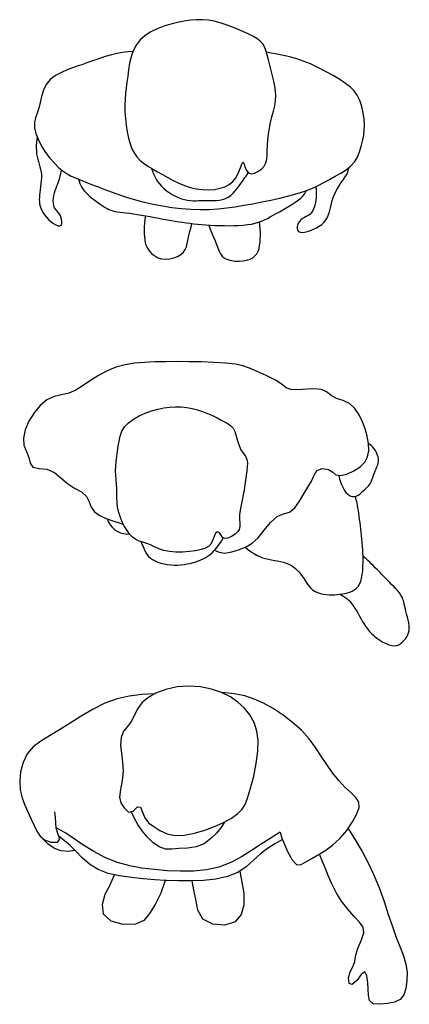
# Model space of a CAD drawing. Units: inches. Extents: x 247 to 983, y 160 to 704.
# Drawn here: x 420 to 444, y 372 to 433 of the extents above; entities that cross this region are included whole.
import ezdxf

# ---------------------------------------------------------------- set-up
doc = ezdxf.new("R2010")
doc.units = ezdxf.units.IN
doc.header["$MEASUREMENT"] = 0
doc.layers.add('Edges', color=7, linetype='Continuous')

msp = doc.modelspace()

# ---------------------------------------------------------------- linework, layer by layer
at = {"layer": 'Edges'}
for p, q in [((429.238, 432.426), (428.812, 432.298)), ((429.656, 432.531), (429.238, 432.426)), ((430.058, 432.613), (429.656, 432.531)), ((430.445, 432.67), (430.058, 432.613)), ((430.822, 432.7), (430.445, 432.67)), ((431.192, 432.701), (430.822, 432.7)), ((431.559, 432.669), (431.192, 432.701)), ((431.925, 432.602), (431.559, 432.669)), ((432.29, 432.506), (431.925, 432.602)), ((432.652, 432.386), (432.29, 432.506)), ((433.008, 432.251), (432.652, 432.386)), ((427.639, 431.721), (427.332, 431.451)), ((427.998, 431.949), (427.639, 431.721)), ((428.394, 432.14), (427.998, 431.949)), ((428.812, 432.298), (428.394, 432.14)), ((433.356, 432.107), (433.008, 432.251)), ((433.692, 431.963), (433.356, 432.107)), ((434.013, 431.821), (433.692, 431.963)), ((434.306, 431.678), (434.013, 431.821)), ((427.09, 431.135), (426.911, 430.781)), ((427.332, 431.451), (427.09, 431.135)), ((434.562, 431.531), (434.306, 431.678)), ((434.769, 431.376), (434.562, 431.531)), ((434.92, 431.209), (434.769, 431.376)), ((435.029, 431.021), (434.92, 431.209)), ((425.569, 430.535), (425.178, 430.42)), ((425.928, 430.619), (425.569, 430.535)), ((426.256, 430.673), (425.928, 430.619)), ((426.571, 430.706), (426.256, 430.673)), ((426.89, 430.728), (426.571, 430.706)), ((426.911, 430.781), (426.782, 430.399)), ((435.114, 430.799), (435.029, 431.021)), ((435.193, 430.533), (435.114, 430.799)), ((435.431, 430.637), (435.149, 430.688)), ((435.275, 430.228), (435.193, 430.533)), ((435.711, 430.582), (435.431, 430.637)), ((436.002, 430.521), (435.711, 430.582)), ((436.314, 430.456), (436.002, 430.521)), ((423.731, 429.918), (423.452, 429.819)), ((424.035, 430.025), (423.731, 429.918)), ((424.388, 430.152), (424.035, 430.025)), ((424.777, 430.288), (424.388, 430.152)), ((425.178, 430.42), (424.777, 430.288)), ((426.691, 430.003), (426.625, 429.605)), ((426.782, 430.399), (426.691, 430.003)), ((435.358, 429.897), (435.275, 430.228)), ((435.44, 429.557), (435.358, 429.897)), ((436.652, 430.377), (436.314, 430.456)), ((437.021, 430.275), (436.652, 430.377)), ((437.426, 430.14), (437.021, 430.275)), ((437.867, 429.963), (437.426, 430.14)), ((438.334, 429.747), (437.867, 429.963)), ((422.471, 429.437), (422.109, 429.243)), ((422.835, 429.592), (422.471, 429.437)), ((423.164, 429.715), (422.835, 429.592)), ((423.452, 429.819), (423.164, 429.715)), ((426.625, 429.605), (426.572, 429.217)), ((435.522, 429.221), (435.44, 429.557)), ((438.806, 429.505), (438.334, 429.747)), ((439.262, 429.251), (438.806, 429.505)), ((421.529, 428.696), (421.359, 428.339)), ((421.783, 428.999), (421.529, 428.696)), ((422.109, 429.243), (421.783, 428.999)), ((426.52, 428.847), (426.473, 428.49)), ((426.572, 429.217), (426.52, 428.847)), ((435.601, 428.902), (435.522, 429.221)), ((435.669, 428.597), (435.601, 428.902)), ((439.682, 428.996), (439.262, 429.251)), ((440.043, 428.754), (439.682, 428.996)), ((440.336, 428.526), (440.043, 428.754)), ((421.359, 428.339), (421.247, 427.954)), ((426.433, 428.136), (426.405, 427.776)), ((426.473, 428.49), (426.433, 428.136)), ((435.717, 428.299), (435.669, 428.597)), ((435.736, 428), (435.717, 428.299)), ((440.57, 428.292), (440.336, 428.526)), ((440.758, 428.027), (440.57, 428.292)), ((421.162, 427.572), (421.074, 427.222)), ((421.247, 427.954), (421.162, 427.572)), ((426.405, 427.776), (426.393, 427.401)), ((435.659, 427.374), (435.716, 427.693)), ((435.716, 427.693), (435.736, 428)), ((440.912, 427.71), (440.758, 428.027)), ((441.036, 427.341), (440.912, 427.71)), ((420.966, 426.919), (420.864, 426.64)), ((421.074, 427.222), (420.966, 426.919)), ((426.393, 427.401), (426.4, 427.003)), ((426.4, 427.003), (426.427, 426.588)), ((435.487, 426.703), (435.579, 427.044)), ((435.579, 427.044), (435.659, 427.374)), ((441.13, 426.947), (441.036, 427.341)), ((441.189, 426.555), (441.13, 426.947)), ((420.864, 426.64), (420.803, 426.35)), ((420.803, 426.35), (420.814, 426.022)), ((426.427, 426.588), (426.473, 426.168)), ((435.326, 425.991), (435.399, 426.352)), ((435.399, 426.352), (435.487, 426.703)), ((441.212, 426.193), (441.189, 426.555)), ((420.814, 426.022), (420.899, 425.655)), ((420.899, 425.655), (421.047, 425.267)), ((426.473, 426.168), (426.538, 425.759)), ((426.538, 425.759), (426.62, 425.373)), ((435.273, 425.627), (435.326, 425.991)), ((441.158, 425.568), (441.199, 425.87)), ((441.199, 425.87), (441.212, 426.193)), ((420.929, 425.111), (420.919, 424.934)), ((420.945, 425.287), (420.929, 425.111)), ((420.966, 425.461), (420.945, 425.287)), ((421.047, 425.267), (421.246, 424.875)), ((426.62, 425.373), (426.718, 425.023)), ((426.718, 425.023), (426.833, 424.719)), ((435.213, 424.925), (435.237, 425.268)), ((435.237, 425.268), (435.273, 425.627)), ((441.022, 424.932), (441.097, 425.262)), ((441.097, 425.262), (441.158, 425.568)), ((420.919, 424.934), (420.916, 424.757)), ((420.916, 424.757), (420.923, 424.583)), ((420.923, 424.583), (420.939, 424.412)), ((420.939, 424.412), (420.967, 424.245)), ((421.246, 424.875), (421.486, 424.495)), ((421.486, 424.495), (421.754, 424.141)), ((426.833, 424.719), (426.97, 424.457)), ((426.97, 424.457), (427.132, 424.227)), ((435.189, 424.323), (435.199, 424.607)), ((435.199, 424.607), (435.213, 424.925)), ((440.792, 424.246), (440.925, 424.586)), ((440.925, 424.586), (441.022, 424.932)), ((420.967, 424.245), (421.007, 424.084)), ((421.007, 424.084), (421.052, 423.926)), ((421.052, 423.926), (421.101, 423.769)), ((421.754, 424.141), (422.035, 423.822)), ((422.035, 423.822), (422.318, 423.546)), ((427.132, 424.227), (427.326, 424.02)), ((427.326, 424.02), (427.556, 423.829)), ((427.556, 423.829), (427.819, 423.647)), ((433.618, 423.761), (433.695, 423.893)), ((433.695, 423.893), (433.757, 423.825)), ((433.757, 423.825), (433.821, 423.614)), ((435.007, 423.647), (435.115, 423.85)), ((435.115, 423.85), (435.168, 424.073)), ((435.168, 424.073), (435.189, 424.323)), ((440.362, 423.659), (440.608, 423.931)), ((440.608, 423.931), (440.792, 424.246)), ((421.101, 423.769), (421.147, 423.61)), ((421.147, 423.61), (421.188, 423.447)), ((421.188, 423.447), (421.217, 423.278)), ((421.217, 423.278), (421.232, 423.101)), ((422.318, 423.546), (422.588, 423.324)), ((422.431, 423.162), (422.454, 423.287)), ((422.454, 423.287), (422.475, 423.412)), ((422.588, 423.324), (422.837, 423.158)), ((427.819, 423.647), (428.106, 423.471)), ((428.043, 423.509), (428.1, 423.337)), ((428.1, 423.337), (428.164, 423.169)), ((428.106, 423.471), (428.413, 423.297)), ((428.413, 423.297), (428.731, 423.121)), ((433.399, 423.191), (433.521, 423.499)), ((433.521, 423.499), (433.618, 423.761)), ((433.821, 423.614), (433.906, 423.379)), ((433.906, 423.379), (434.031, 423.228)), ((433.958, 423.129), (434.026, 423.231)), ((434.031, 423.228), (434.197, 423.178)), ((434.197, 423.178), (434.399, 423.212)), ((434.399, 423.212), (434.621, 423.313)), ((434.621, 423.313), (434.834, 423.464)), ((434.834, 423.464), (435.007, 423.647)), ((439.394, 423.019), (439.738, 423.215)), ((439.738, 423.215), (440.067, 423.424)), ((440.067, 423.424), (440.362, 423.659)), ((440.128, 423.173), (440.176, 423.28)), ((440.176, 423.28), (440.207, 423.376)), ((440.207, 423.376), (440.23, 423.469)), ((440.23, 423.469), (440.253, 423.564)), ((421.225, 422.731), (421.208, 422.544)), ((421.234, 422.917), (421.225, 422.731)), ((421.232, 423.101), (421.234, 422.917)), ((422.243, 422.545), (422.291, 422.668)), ((422.291, 422.668), (422.335, 422.791)), ((422.335, 422.791), (422.372, 422.913)), ((422.372, 422.913), (422.404, 423.037)), ((422.404, 423.037), (422.431, 423.162)), ((422.837, 423.158), (423.08, 423.03)), ((423.08, 423.03), (423.34, 422.915)), ((423.34, 422.915), (423.523, 422.84)), ((423.523, 422.84), (423.566, 422.705)), ((423.523, 422.84), (423.637, 422.793)), ((423.566, 422.705), (423.613, 422.575)), ((423.637, 422.793), (423.972, 422.657)), ((423.972, 422.657), (424.34, 422.511)), ((428.164, 423.169), (428.238, 423.005)), ((428.238, 423.005), (428.323, 422.845)), ((428.323, 422.845), (428.42, 422.69)), ((428.42, 422.69), (428.532, 422.541)), ((428.731, 423.121), (429.054, 422.942)), ((429.054, 422.942), (429.384, 422.764)), ((429.384, 422.764), (429.723, 422.597)), ((429.723, 422.597), (430.072, 422.449)), ((432.842, 422.507), (433.063, 422.685)), ((433.063, 422.685), (433.247, 422.912)), ((433.247, 422.912), (433.399, 423.191)), ((433.567, 422.575), (433.661, 422.71)), ((433.661, 422.71), (433.745, 422.829)), ((433.745, 422.829), (433.82, 422.934)), ((433.82, 422.934), (433.891, 423.032)), ((433.891, 423.032), (433.958, 423.129)), ((438.34, 422.447), (438.702, 422.634)), ((438.702, 422.634), (439.049, 422.826)), ((439.049, 422.826), (439.394, 423.019)), ((439.64, 422.436), (439.754, 422.606)), ((439.754, 422.606), (439.865, 422.766)), ((439.865, 422.766), (439.968, 422.915)), ((439.968, 422.915), (440.058, 423.052)), ((440.058, 423.052), (440.128, 423.173)), ((421.141, 422.016), (421.122, 421.859)), ((421.163, 422.184), (421.141, 422.016)), ((421.187, 422.361), (421.163, 422.184)), ((421.208, 422.544), (421.187, 422.361)), ((422.009, 421.823), (422.047, 421.985)), ((422.047, 421.985), (422.092, 422.139)), ((422.092, 422.139), (422.141, 422.282)), ((422.141, 422.282), (422.192, 422.417)), ((422.192, 422.417), (422.243, 422.545)), ((423.613, 422.575), (423.668, 422.447)), ((423.668, 422.447), (423.735, 422.321)), ((423.735, 422.321), (423.818, 422.195)), ((423.818, 422.195), (423.921, 422.069)), ((423.921, 422.069), (424.043, 421.942)), ((424.34, 422.511), (424.737, 422.356)), ((424.737, 422.356), (425.157, 422.195)), ((425.157, 422.195), (425.599, 422.032)), ((425.599, 422.032), (426.063, 421.869)), ((428.532, 422.541), (428.66, 422.396)), ((428.66, 422.396), (428.806, 422.258)), ((428.806, 422.258), (428.968, 422.126)), ((428.968, 422.126), (429.142, 422.004)), ((429.142, 422.004), (429.326, 421.891)), ((430.072, 422.449), (430.433, 422.328)), ((430.433, 422.328), (430.808, 422.241)), ((430.808, 422.241), (431.191, 422.193)), ((431.191, 422.193), (431.572, 422.183)), ((431.572, 422.183), (431.938, 422.209)), ((431.938, 422.209), (432.278, 422.272)), ((432.278, 422.272), (432.581, 422.371)), ((432.581, 422.371), (432.842, 422.507)), ((433.085, 421.969), (433.222, 422.117)), ((433.222, 422.117), (433.347, 422.271)), ((433.347, 422.271), (433.463, 422.426)), ((433.463, 422.426), (433.567, 422.575)), ((437.04, 421.942), (437.518, 422.098)), ((437.518, 422.098), (437.949, 422.267)), ((437.52, 421.954), (437.568, 422.043)), ((437.568, 422.043), (437.618, 422.135)), ((437.949, 422.267), (438.34, 422.447)), ((438.189, 422.375), (438.211, 422.242)), ((438.211, 422.242), (438.225, 422.11)), ((438.225, 422.11), (438.231, 421.977)), ((438.231, 421.977), (438.229, 421.839)), ((439.347, 421.891), (439.432, 422.077)), ((439.432, 422.077), (439.531, 422.259)), ((439.531, 422.259), (439.64, 422.436)), ((421.108, 421.713), (421.103, 421.574)), ((421.103, 421.574), (421.107, 421.44)), ((421.107, 421.44), (421.123, 421.308)), ((421.122, 421.859), (421.108, 421.713)), ((421.969, 421.495), (421.982, 421.658)), ((421.973, 421.34), (421.969, 421.495)), ((421.982, 421.658), (422.009, 421.823)), ((424.043, 421.942), (424.181, 421.816)), ((424.181, 421.816), (424.33, 421.693)), ((424.33, 421.693), (424.483, 421.573)), ((424.483, 421.573), (424.637, 421.459)), ((424.637, 421.459), (424.786, 421.352)), ((426.063, 421.869), (426.55, 421.71)), ((426.55, 421.71), (427.06, 421.559)), ((427.06, 421.559), (427.594, 421.419)), ((427.594, 421.419), (428.15, 421.293)), ((429.326, 421.891), (429.516, 421.79)), ((429.516, 421.79), (429.709, 421.703)), ((429.709, 421.703), (429.902, 421.63)), ((429.902, 421.63), (430.091, 421.575)), ((430.091, 421.575), (430.274, 421.537)), ((430.274, 421.537), (430.45, 421.515)), ((430.45, 421.515), (430.622, 421.505)), ((430.622, 421.505), (430.793, 421.505)), ((430.793, 421.505), (430.963, 421.509)), ((430.963, 421.509), (431.136, 421.515)), ((431.136, 421.515), (431.313, 421.519)), ((431.313, 421.519), (431.495, 421.518)), ((431.495, 421.518), (431.683, 421.514)), ((431.683, 421.514), (431.873, 421.513)), ((431.873, 421.513), (432.064, 421.52)), ((432.064, 421.52), (432.252, 421.539)), ((432.252, 421.539), (432.436, 421.576)), ((432.436, 421.576), (432.613, 421.635)), ((432.613, 421.635), (432.781, 421.722)), ((432.781, 421.722), (432.938, 421.835)), ((432.938, 421.835), (433.085, 421.969)), ((434.303, 421.321), (434.86, 421.428)), ((434.86, 421.428), (435.423, 421.542)), ((435.423, 421.542), (435.982, 421.665)), ((435.982, 421.665), (436.524, 421.798)), ((436.524, 421.798), (437.04, 421.942)), ((436.774, 421.322), (436.961, 421.443)), ((436.961, 421.443), (437.129, 421.56)), ((437.129, 421.56), (437.271, 421.671)), ((437.271, 421.671), (437.383, 421.772)), ((437.383, 421.772), (437.462, 421.866)), ((437.462, 421.866), (437.52, 421.954)), ((438.171, 421.373), (438.131, 421.207)), ((438.2, 421.537), (438.171, 421.373)), ((438.219, 421.694), (438.2, 421.537)), ((438.229, 421.839), (438.219, 421.694)), ((439.17, 421.332), (439.22, 421.517)), ((439.22, 421.517), (439.277, 421.703)), ((439.277, 421.703), (439.347, 421.891)), ((421.123, 421.308), (421.153, 421.174)), ((421.153, 421.174), (421.198, 421.039)), ((421.198, 421.039), (421.259, 420.901)), ((421.259, 420.901), (421.337, 420.763)), ((421.337, 420.763), (421.432, 420.625)), ((421.999, 421.198), (421.973, 421.34)), ((422.049, 421.074), (421.999, 421.198)), ((422.119, 420.965), (422.049, 421.074)), ((422.202, 420.863), (422.119, 420.965)), ((422.287, 420.759), (422.202, 420.863)), ((422.368, 420.644), (422.287, 420.759)), ((424.786, 421.352), (424.927, 421.254)), ((424.927, 421.254), (425.056, 421.165)), ((425.056, 421.165), (425.177, 421.087)), ((425.177, 421.087), (425.294, 421.018)), ((425.294, 421.018), (425.411, 420.96)), ((425.411, 420.96), (425.532, 420.912)), ((425.532, 420.912), (425.659, 420.875)), ((425.659, 420.875), (425.795, 420.847)), ((425.795, 420.847), (425.942, 420.824)), ((425.942, 420.824), (426.103, 420.803)), ((426.103, 420.803), (426.279, 420.783)), ((426.279, 420.783), (426.473, 420.76)), ((426.473, 420.76), (426.686, 420.731)), ((428.15, 421.293), (428.724, 421.185)), ((428.724, 421.185), (429.307, 421.095)), ((429.307, 421.095), (429.894, 421.027)), ((429.894, 421.027), (430.477, 420.982)), ((430.477, 420.982), (431.051, 420.962)), ((431.051, 420.962), (431.609, 420.97)), ((431.609, 420.97), (432.153, 421.004)), ((432.153, 421.004), (432.689, 421.06)), ((432.689, 421.06), (433.222, 421.133)), ((433.222, 421.133), (433.758, 421.222)), ((433.758, 421.222), (434.303, 421.321)), ((435.748, 420.712), (435.946, 420.828)), ((435.946, 420.828), (436.153, 420.949)), ((436.153, 420.949), (436.364, 421.073)), ((436.364, 421.073), (436.573, 421.198)), ((436.573, 421.198), (436.774, 421.322)), ((437.934, 420.768), (437.838, 420.663)), ((438.014, 420.897), (437.934, 420.768)), ((438.079, 421.046), (438.014, 420.897)), ((438.131, 421.207), (438.079, 421.046)), ((438.992, 420.663), (439.041, 420.816)), ((439.041, 420.816), (439.084, 420.98)), ((439.084, 420.98), (439.126, 421.153)), ((439.126, 421.153), (439.17, 421.332)), ((421.432, 420.625), (421.545, 420.487)), ((421.545, 420.487), (421.677, 420.352)), ((421.677, 420.352), (421.824, 420.221)), ((421.824, 420.221), (421.978, 420.106)), ((422.435, 420.51), (422.368, 420.644)), ((422.481, 420.361), (422.435, 420.51)), ((422.503, 420.213), (422.481, 420.361)), ((422.496, 420.083), (422.503, 420.213)), ((426.686, 420.731), (426.918, 420.697)), ((426.918, 420.697), (427.164, 420.658)), ((427.164, 420.658), (427.422, 420.614)), ((427.422, 420.614), (427.661, 420.573)), ((427.627, 420.345), (427.605, 420.116)), ((427.661, 420.573), (427.627, 420.345)), ((427.661, 420.573), (427.688, 420.568)), ((427.688, 420.568), (427.959, 420.52)), ((427.959, 420.52), (428.232, 420.471)), ((428.232, 420.471), (428.504, 420.422)), ((428.504, 420.422), (428.77, 420.373)), ((428.77, 420.373), (429.029, 420.327)), ((429.029, 420.327), (429.276, 420.284)), ((429.276, 420.284), (429.513, 420.243)), ((429.513, 420.243), (429.742, 420.206)), ((429.742, 420.206), (429.967, 420.172)), ((429.967, 420.172), (430.19, 420.14)), ((434.441, 420.112), (434.649, 420.172)), ((434.649, 420.172), (434.843, 420.24)), ((434.747, 419.985), (434.716, 420.194)), ((434.843, 420.24), (435.027, 420.318)), ((435.027, 420.318), (435.204, 420.405)), ((435.204, 420.405), (435.381, 420.5)), ((435.381, 420.5), (435.561, 420.603)), ((435.561, 420.603), (435.748, 420.712)), ((437.181, 420.229), (437.11, 420.118)), ((437.27, 420.326), (437.181, 420.229)), ((437.375, 420.403), (437.27, 420.326)), ((437.49, 420.465), (437.375, 420.403)), ((437.61, 420.522), (437.49, 420.465)), ((437.728, 420.585), (437.61, 420.522)), ((437.838, 420.663), (437.728, 420.585)), ((438.563, 420.039), (438.685, 420.15)), ((438.685, 420.15), (438.785, 420.266)), ((438.785, 420.266), (438.868, 420.389)), ((438.868, 420.389), (438.936, 420.521)), ((438.936, 420.521), (438.992, 420.663)), ((421.978, 420.106), (422.128, 420.015)), ((422.128, 420.015), (422.264, 419.959)), ((422.264, 419.959), (422.376, 419.947)), ((422.376, 419.947), (422.455, 419.989)), ((422.455, 419.989), (422.496, 420.083)), ((427.593, 419.889), (427.589, 419.669)), ((427.589, 419.669), (427.591, 419.461)), ((427.605, 420.116), (427.593, 419.889)), ((430.19, 420.14), (430.414, 420.111)), ((430.369, 419.462), (430.425, 419.672)), ((430.414, 420.111), (430.541, 420.096)), ((430.425, 419.672), (430.483, 419.883)), ((430.483, 419.883), (430.541, 420.096)), ((430.541, 420.096), (430.644, 420.084)), ((430.644, 420.084), (430.881, 420.059)), ((430.881, 420.059), (431.13, 420.037)), ((431.13, 420.037), (431.392, 420.016)), ((431.392, 420.016), (431.586, 420.002)), ((431.586, 420.002), (431.677, 419.749)), ((431.586, 420.002), (431.668, 419.997)), ((431.668, 419.997), (431.955, 419.982)), ((431.677, 419.749), (431.776, 419.499)), ((431.955, 419.982), (432.249, 419.97)), ((432.249, 419.97), (432.546, 419.963)), ((432.546, 419.963), (432.844, 419.961)), ((432.844, 419.961), (433.138, 419.965)), ((433.138, 419.965), (433.426, 419.977)), ((433.426, 419.977), (433.704, 419.997)), ((433.704, 419.997), (433.968, 420.026)), ((433.968, 420.026), (434.214, 420.064)), ((434.214, 420.064), (434.441, 420.112)), ((434.766, 419.775), (434.747, 419.985)), ((434.776, 419.564), (434.766, 419.775)), ((434.776, 419.354), (434.776, 419.564)), ((437.062, 420), (437.037, 419.883)), ((437.037, 419.883), (437.039, 419.774)), ((437.039, 419.774), (437.069, 419.68)), ((437.11, 420.118), (437.062, 420)), ((437.069, 419.68), (437.13, 419.607)), ((437.13, 419.607), (437.224, 419.56)), ((437.224, 419.56), (437.352, 419.544)), ((437.352, 419.544), (437.508, 419.558)), ((437.508, 419.558), (437.684, 419.599)), ((437.684, 419.599), (437.872, 419.66)), ((437.872, 419.66), (438.062, 419.739)), ((438.062, 419.739), (438.247, 419.832)), ((438.247, 419.832), (438.416, 419.933)), ((438.416, 419.933), (438.563, 420.039)), ((427.591, 419.461), (427.6, 419.267)), ((427.6, 419.267), (427.62, 419.084)), ((427.62, 419.084), (427.656, 418.908)), ((430.248, 418.85), (430.284, 419.049)), ((430.284, 419.049), (430.321, 419.254)), ((430.321, 419.254), (430.369, 419.462)), ((431.776, 419.499), (431.878, 419.254)), ((431.878, 419.254), (431.977, 419.018)), ((431.977, 419.018), (432.067, 418.794)), ((434.728, 418.744), (434.754, 418.941)), ((434.754, 418.941), (434.769, 419.146)), ((434.769, 419.146), (434.776, 419.354)), ((427.656, 418.908), (427.715, 418.735)), ((427.715, 418.735), (427.803, 418.562)), ((427.803, 418.562), (427.92, 418.39)), ((427.92, 418.39), (428.067, 418.23)), ((430.017, 418.319), (430.129, 418.481)), ((430.129, 418.481), (430.201, 418.659)), ((430.201, 418.659), (430.248, 418.85)), ((432.067, 418.794), (432.146, 418.584)), ((432.146, 418.584), (432.219, 418.392)), ((432.219, 418.392), (432.301, 418.22)), ((434.546, 418.231), (434.628, 418.385)), ((434.628, 418.385), (434.687, 418.557)), ((434.687, 418.557), (434.728, 418.744)), ((428.067, 418.23), (428.241, 418.091)), ((428.241, 418.091), (428.441, 417.983)), ((428.441, 417.983), (428.667, 417.913)), ((428.667, 417.913), (428.913, 417.89)), ((428.913, 417.89), (429.168, 417.909)), ((429.168, 417.909), (429.419, 417.967)), ((429.419, 417.967), (429.653, 418.057)), ((429.653, 418.057), (429.857, 418.176)), ((429.857, 418.176), (430.017, 418.319)), ((432.301, 418.22), (432.406, 418.072)), ((432.406, 418.072), (432.547, 417.952)), ((432.547, 417.952), (432.734, 417.861)), ((432.734, 417.861), (432.959, 417.799)), ((432.959, 417.799), (433.206, 417.766)), ((433.206, 417.766), (433.462, 417.759)), ((433.462, 417.759), (433.711, 417.779)), ((433.711, 417.779), (433.94, 417.824)), ((433.94, 417.824), (434.137, 417.892)), ((434.137, 417.892), (434.302, 417.983)), ((434.302, 417.983), (434.438, 418.096)), ((434.438, 418.096), (434.546, 418.231)), ((425.845, 411.204), (425.296, 410.975)), ((426.41, 411.361), (425.845, 411.204)), ((426.994, 411.456), (426.41, 411.361)), ((427.604, 411.509), (426.994, 411.456)), ((428.245, 411.537), (427.604, 411.509)), ((428.919, 411.551), (428.245, 411.537)), ((429.626, 411.553), (428.919, 411.551)), ((430.366, 411.546), (429.626, 411.553)), ((431.135, 411.533), (430.366, 411.546)), ((431.901, 411.509), (431.135, 411.533)), ((432.614, 411.468), (431.901, 411.509)), ((433.224, 411.402), (432.614, 411.468)), ((433.694, 411.303), (433.224, 411.402)), ((434.099, 411.159), (433.694, 411.303)), ((434.564, 410.954), (434.099, 411.159)), ((424.769, 410.693), (424.271, 410.384)), ((425.296, 410.975), (424.769, 410.693)), ((435.134, 410.691), (434.564, 410.954)), ((435.698, 410.407), (435.134, 410.691)), ((436.127, 410.142), (435.698, 410.407)), ((423.368, 409.798), (422.93, 409.598)), ((423.809, 410.073), (423.368, 409.798)), ((424.271, 410.384), (423.809, 410.073)), ((436.365, 409.937), (436.127, 410.142)), ((436.645, 409.828), (436.365, 409.937)), ((437.109, 409.817), (436.645, 409.828)), ((437.648, 409.849), (437.109, 409.817)), ((438.143, 409.867), (437.648, 409.849)), ((438.547, 409.824), (438.143, 409.867)), ((438.867, 409.682), (438.547, 409.824)), ((421.578, 409.197), (421.157, 408.844)), ((422.024, 409.397), (421.578, 409.197)), ((422.48, 409.493), (422.024, 409.397)), ((422.93, 409.598), (422.48, 409.493)), ((439.145, 409.464), (438.867, 409.682)), ((439.478, 409.279), (439.145, 409.464)), ((439.886, 409.146), (439.478, 409.279)), ((421.157, 408.844), (420.779, 408.382)), ((428.041, 408.503), (428.429, 408.612)), ((428.429, 408.612), (428.806, 408.692)), ((428.806, 408.692), (429.173, 408.743)), ((429.173, 408.743), (429.531, 408.765)), ((429.531, 408.765), (429.88, 408.758)), ((429.88, 408.758), (430.221, 408.722)), ((430.221, 408.722), (430.555, 408.66)), ((430.555, 408.66), (430.881, 408.574)), ((440.287, 408.965), (439.886, 409.146)), ((440.613, 408.656), (440.287, 408.965)), ((440.87, 408.255), (440.613, 408.656)), ((420.779, 408.382), (420.463, 407.863)), ((426.62, 407.779), (426.923, 408.002)), ((426.923, 408.002), (427.272, 408.197)), ((427.272, 408.197), (427.65, 408.364)), ((427.65, 408.364), (428.041, 408.503)), ((430.881, 408.574), (431.199, 408.469)), ((431.199, 408.469), (431.507, 408.348)), ((431.507, 408.348), (431.806, 408.215)), ((431.806, 408.215), (432.091, 408.076)), ((432.091, 408.076), (432.354, 407.939)), ((441.081, 407.823), (440.87, 408.255)), ((420.463, 407.863), (420.233, 407.335)), ((426.212, 407.251), (426.38, 407.528)), ((426.38, 407.528), (426.62, 407.779)), ((432.354, 407.939), (432.589, 407.811)), ((432.589, 407.811), (432.789, 407.699)), ((432.789, 407.699), (432.952, 407.59)), ((432.952, 407.59), (433.082, 407.446)), ((433.082, 407.446), (433.185, 407.235)), ((441.255, 407.389), (441.081, 407.823)), ((441.384, 406.946), (441.255, 407.389)), ((420.233, 407.335), (420.119, 406.831)), ((420.119, 406.831), (420.156, 406.384)), ((426.036, 406.643), (426.104, 406.954)), ((426.104, 406.954), (426.212, 407.251)), ((433.185, 407.235), (433.272, 406.961)), ((433.272, 406.961), (433.356, 406.659)), ((441.46, 406.492), (441.384, 406.946)), ((420.156, 406.384), (420.313, 405.999)), ((425.947, 406.008), (425.99, 406.326)), ((425.99, 406.326), (426.036, 406.643)), ((433.356, 406.659), (433.452, 406.363)), ((433.452, 406.363), (433.573, 406.105)), ((441.461, 406.483), (441.46, 406.492)), ((441.556, 406.417), (441.461, 406.483)), ((441.469, 406.053), (441.461, 406.483)), ((441.646, 406.345), (441.556, 406.417)), ((441.73, 406.264), (441.646, 406.345)), ((441.808, 406.171), (441.73, 406.264)), ((441.881, 406.063), (441.808, 406.171)), ((420.313, 405.999), (420.462, 405.632)), ((420.462, 405.632), (420.531, 405.269)), ((425.861, 405.386), (425.902, 405.694)), ((425.902, 405.694), (425.947, 406.008)), ((433.573, 406.105), (433.713, 405.891)), ((433.713, 405.891), (433.844, 405.699)), ((433.844, 405.699), (433.936, 405.504)), ((441.225, 405.345), (441.396, 405.668)), ((441.396, 405.668), (441.469, 406.053)), ((441.946, 405.941), (441.881, 406.063)), ((442.002, 405.808), (441.946, 405.941)), ((442.045, 405.671), (442.002, 405.808)), ((442.071, 405.533), (442.045, 405.671)), ((420.531, 405.269), (420.696, 405.023)), ((420.696, 405.023), (421.086, 404.948)), ((421.086, 404.948), (421.58, 404.894)), ((425.823, 404.8), (425.833, 405.087)), ((425.833, 405.087), (425.861, 405.386)), ((433.963, 405.051), (433.931, 404.794)), ((433.936, 405.504), (433.971, 405.289)), ((433.971, 405.289), (433.963, 405.051)), ((438.272, 404.824), (438.582, 404.952)), ((438.582, 404.952), (438.977, 404.892)), ((440.547, 404.794), (440.937, 405.054)), ((440.937, 405.054), (441.225, 405.345)), ((441.871, 404.807), (441.925, 404.931)), ((441.925, 404.931), (441.978, 405.048)), ((441.978, 405.048), (442.025, 405.162)), ((442.025, 405.162), (442.06, 405.279)), ((442.06, 405.279), (442.076, 405.402)), ((442.076, 405.402), (442.071, 405.533)), ((421.58, 404.894), (422.037, 404.699)), ((422.037, 404.699), (422.44, 404.373)), ((422.44, 404.373), (422.843, 404.023)), ((425.835, 404.523), (425.823, 404.8)), ((425.86, 404.252), (425.835, 404.523)), ((433.896, 404.521), (433.86, 404.234)), ((433.931, 404.794), (433.896, 404.521)), ((437.935, 404.171), (438.101, 404.526)), ((438.101, 404.526), (438.272, 404.824)), ((438.977, 404.892), (439.253, 404.716)), ((439.253, 404.716), (439.437, 404.544)), ((439.437, 404.544), (439.731, 404.505)), ((439.613, 404.502), (439.638, 404.391)), ((439.638, 404.391), (439.667, 404.283)), ((439.731, 404.505), (440.122, 404.598)), ((440.122, 404.598), (440.547, 404.794)), ((441.673, 404.254), (441.724, 404.392)), ((441.724, 404.392), (441.772, 404.534)), ((441.772, 404.534), (441.82, 404.674)), ((441.82, 404.674), (441.871, 404.807)), ((422.843, 404.023), (423.287, 403.739)), ((423.287, 403.739), (423.711, 403.494)), ((425.885, 403.982), (425.86, 404.252)), ((425.899, 403.707), (425.885, 403.982)), ((433.821, 403.935), (433.774, 403.627)), ((433.86, 404.234), (433.821, 403.935)), ((437.458, 403.386), (437.713, 403.801)), ((437.713, 403.801), (437.935, 404.171)), ((439.667, 404.283), (439.702, 404.175)), ((439.702, 404.175), (439.743, 404.063)), ((439.743, 404.063), (439.791, 403.946)), ((439.791, 403.946), (439.846, 403.823)), ((439.846, 403.823), (439.91, 403.699)), ((441.211, 403.633), (441.304, 403.719)), ((441.304, 403.719), (441.393, 403.807)), ((441.393, 403.807), (441.476, 403.901)), ((441.476, 403.901), (441.551, 404.005)), ((441.551, 404.005), (441.616, 404.123)), ((441.616, 404.123), (441.673, 404.254)), ((423.711, 403.494), (424.019, 403.22)), ((424.019, 403.22), (424.178, 402.884)), ((425.898, 403.131), (425.9, 403.423)), ((425.909, 402.833), (425.898, 403.131)), ((425.9, 403.423), (425.899, 403.707)), ((433.713, 403.31), (433.644, 402.99)), ((433.774, 403.627), (433.713, 403.31)), ((437.187, 402.923), (437.458, 403.386)), ((439.91, 403.699), (439.982, 403.58)), ((439.982, 403.58), (440.064, 403.47)), ((440.064, 403.47), (440.156, 403.375)), ((440.156, 403.375), (440.258, 403.298)), ((440.258, 403.298), (440.367, 403.243)), ((440.367, 403.243), (440.48, 403.212)), ((440.48, 403.212), (440.593, 403.21)), ((440.593, 403.21), (440.704, 403.237)), ((440.677, 403.115), (440.648, 403.22)), ((440.704, 403.012), (440.677, 403.115)), ((440.704, 403.237), (440.811, 403.292)), ((440.811, 403.292), (440.915, 403.366)), ((440.915, 403.366), (441.016, 403.452)), ((441.016, 403.452), (441.114, 403.544)), ((441.114, 403.544), (441.211, 403.633)), ((424.178, 402.884), (424.311, 402.548)), ((424.311, 402.548), (424.527, 402.264)), ((425.945, 402.529), (425.909, 402.833)), ((426.014, 402.222), (425.945, 402.529)), ((433.575, 402.674), (433.52, 402.367)), ((433.644, 402.99), (433.575, 402.674)), ((436.564, 402.243), (436.893, 402.504)), ((436.893, 402.504), (437.187, 402.923)), ((440.731, 402.905), (440.704, 403.012)), ((440.756, 402.789), (440.731, 402.905)), ((440.782, 402.656), (440.756, 402.789)), ((440.807, 402.507), (440.782, 402.656)), ((440.833, 402.343), (440.807, 402.507)), ((424.527, 402.264), (424.856, 402.029)), ((424.856, 402.029), (425.284, 401.834)), ((426.114, 401.919), (426.014, 402.222)), ((426.237, 401.627), (426.114, 401.919)), ((433.52, 402.367), (433.489, 402.078)), ((433.489, 402.078), (433.489, 401.811)), ((435.408, 401.607), (435.806, 401.97)), ((435.806, 401.97), (436.197, 402.133)), ((436.197, 402.133), (436.564, 402.243)), ((440.859, 402.168), (440.833, 402.343)), ((440.884, 401.984), (440.859, 402.168)), ((440.91, 401.793), (440.884, 401.984)), ((425.284, 401.834), (425.302, 401.827)), ((425.302, 401.827), (425.342, 401.725)), ((425.302, 401.827), (425.714, 401.682)), ((425.342, 401.725), (425.389, 401.626)), ((425.389, 401.626), (425.444, 401.531)), ((425.444, 401.531), (425.507, 401.438)), ((425.507, 401.438), (425.581, 401.348)), ((425.581, 401.348), (425.665, 401.261)), ((425.714, 401.682), (426.039, 401.577)), ((426.039, 401.577), (426.298, 401.499)), ((426.377, 401.352), (426.237, 401.627)), ((426.528, 401.101), (426.377, 401.352)), ((433.497, 401.359), (433.457, 401.178)), ((433.489, 401.811), (433.5, 401.571)), ((433.5, 401.571), (433.497, 401.359)), ((435.013, 401.129), (435.408, 401.607)), ((440.935, 401.599), (440.91, 401.793)), ((440.96, 401.402), (440.935, 401.599)), ((440.984, 401.203), (440.96, 401.402)), ((425.665, 401.261), (425.758, 401.179)), ((425.758, 401.179), (425.859, 401.104)), ((425.859, 401.104), (425.966, 401.039)), ((425.966, 401.039), (426.079, 400.985)), ((426.079, 400.985), (426.195, 400.944)), ((426.195, 400.944), (426.314, 400.916)), ((426.314, 400.916), (426.435, 400.9)), ((426.435, 400.9), (426.557, 400.894)), ((426.691, 400.882), (426.528, 401.101)), ((426.557, 400.894), (426.678, 400.898)), ((426.869, 400.698), (426.691, 400.882)), ((427.064, 400.557), (426.869, 400.698)), ((431.907, 400.74), (431.813, 400.49)), ((432.003, 400.942), (431.907, 400.74)), ((432.119, 401.023), (432.003, 400.942)), ((432.246, 400.965), (432.119, 401.023)), ((432.346, 400.83), (432.246, 400.965)), ((432.431, 400.688), (432.346, 400.83)), ((432.561, 400.611), (432.431, 400.688)), ((432.997, 400.739), (432.764, 400.638)), ((433.211, 400.877), (432.997, 400.739)), ((433.364, 401.021), (433.211, 400.877)), ((433.457, 401.178), (433.364, 401.021)), ((434.266, 400.331), (434.63, 400.667)), ((434.63, 400.667), (435.013, 401.129)), ((441.008, 401), (440.984, 401.203)), ((441.03, 400.793), (441.008, 401)), ((441.051, 400.58), (441.03, 400.793)), ((427.278, 400.458), (427.064, 400.557)), ((427.507, 400.384), (427.278, 400.458)), ((427.384, 400.422), (427.428, 400.323)), ((427.428, 400.323), (427.474, 400.225)), ((427.474, 400.225), (427.521, 400.127)), ((427.745, 400.311), (427.507, 400.384)), ((427.521, 400.127), (427.566, 400.027)), ((427.985, 400.218), (427.745, 400.311)), ((428.233, 400.102), (427.985, 400.218)), ((428.501, 399.982), (428.233, 400.102)), ((431.562, 400.116), (431.37, 400.012)), ((431.704, 400.269), (431.562, 400.116)), ((431.813, 400.49), (431.704, 400.269)), ((432.08, 400.052), (432.167, 400.162)), ((432.167, 400.162), (432.252, 400.277)), ((432.252, 400.277), (432.333, 400.395)), ((432.333, 400.395), (432.409, 400.517)), ((432.409, 400.517), (432.479, 400.641)), ((432.764, 400.638), (432.561, 400.611)), ((433.472, 399.931), (433.892, 400.106)), ((433.833, 400.078), (433.973, 399.965)), ((433.892, 400.106), (434.266, 400.331)), ((441.07, 400.359), (441.051, 400.58)), ((441.087, 400.131), (441.07, 400.359)), ((441.102, 399.893), (441.087, 400.131)), ((427.566, 400.027), (427.609, 399.923)), ((427.609, 399.923), (427.654, 399.817)), ((427.654, 399.817), (427.706, 399.711)), ((427.706, 399.711), (427.773, 399.605)), ((427.773, 399.605), (427.86, 399.503)), ((427.86, 399.503), (427.973, 399.407)), ((428.803, 399.876), (428.501, 399.982)), ((429.152, 399.803), (428.803, 399.876)), ((429.548, 399.771), (429.152, 399.803)), ((429.967, 399.776), (429.548, 399.771)), ((430.383, 399.809), (429.967, 399.776)), ((430.773, 399.863), (430.383, 399.809)), ((431.109, 399.933), (430.773, 399.863)), ((431.37, 400.012), (431.109, 399.933)), ((431.365, 399.428), (431.486, 399.504)), ((431.486, 399.504), (431.599, 399.583)), ((431.599, 399.583), (431.704, 399.667)), ((431.704, 399.667), (431.804, 399.755)), ((431.804, 399.755), (431.898, 399.849)), ((431.898, 399.849), (431.935, 399.887)), ((431.935, 399.887), (431.99, 399.948)), ((431.935, 399.887), (432.228, 399.762)), ((431.99, 399.948), (432.08, 400.052)), ((432.228, 399.762), (432.573, 399.718)), ((432.573, 399.718), (433.009, 399.787)), ((433.009, 399.787), (433.472, 399.931)), ((433.973, 399.965), (434.117, 399.856)), ((434.117, 399.856), (434.264, 399.753)), ((434.264, 399.753), (434.417, 399.658)), ((434.417, 399.658), (434.575, 399.571)), ((434.575, 399.571), (434.74, 399.494)), ((434.74, 399.494), (434.912, 399.43)), ((441.113, 399.646), (441.102, 399.893)), ((441.117, 399.545), (441.113, 399.646)), ((441.219, 399.449), (441.117, 399.545)), ((441.121, 399.391), (441.117, 399.545)), ((441.318, 399.356), (441.219, 399.449)), ((427.973, 399.407), (428.11, 399.317)), ((428.11, 399.317), (428.267, 399.235)), ((428.267, 399.235), (428.441, 399.162)), ((428.441, 399.162), (428.628, 399.099)), ((428.628, 399.099), (428.826, 399.048)), ((428.826, 399.048), (429.03, 399.01)), ((429.03, 399.01), (429.236, 398.985)), ((429.236, 398.985), (429.444, 398.974)), ((429.444, 398.974), (429.651, 398.975)), ((429.651, 398.975), (429.856, 398.987)), ((429.856, 398.987), (430.057, 399.009)), ((430.057, 399.009), (430.252, 399.04)), ((430.252, 399.04), (430.44, 399.078)), ((430.44, 399.078), (430.619, 399.124)), ((430.619, 399.124), (430.788, 399.174)), ((430.788, 399.174), (430.946, 399.23)), ((430.946, 399.23), (431.095, 399.292)), ((431.095, 399.292), (431.235, 399.358)), ((431.235, 399.358), (431.365, 399.428)), ((434.912, 399.43), (435.091, 399.377)), ((435.091, 399.377), (435.275, 399.334)), ((435.275, 399.334), (435.463, 399.297)), ((435.463, 399.297), (435.651, 399.263)), ((435.651, 399.263), (435.838, 399.229)), ((435.838, 399.229), (436.022, 399.19)), ((436.022, 399.19), (436.2, 399.144)), ((436.2, 399.144), (436.37, 399.088)), ((436.37, 399.088), (436.532, 399.02)), ((436.532, 399.02), (436.686, 398.94)), ((436.686, 398.94), (436.831, 398.847)), ((436.831, 398.847), (436.967, 398.741)), ((441.1, 398.63), (441.116, 398.878)), ((441.116, 398.878), (441.122, 399.134)), ((441.122, 399.134), (441.121, 399.391)), ((441.417, 399.261), (441.318, 399.356)), ((441.519, 399.163), (441.417, 399.261)), ((441.628, 399.057), (441.519, 399.163)), ((441.746, 398.939), (441.628, 399.057)), ((441.875, 398.81), (441.746, 398.939)), ((436.967, 398.741), (437.094, 398.62)), ((437.094, 398.62), (437.212, 398.484)), ((437.212, 398.484), (437.323, 398.334)), ((437.323, 398.334), (437.428, 398.175)), ((441.031, 398.172), (441.072, 398.393)), ((441.072, 398.393), (441.1, 398.63)), ((442.012, 398.671), (441.875, 398.81)), ((442.156, 398.525), (442.012, 398.671)), ((442.303, 398.374), (442.156, 398.525)), ((442.452, 398.222), (442.303, 398.374)), ((437.428, 398.175), (437.531, 398.013)), ((437.531, 398.013), (437.637, 397.854)), ((437.637, 397.854), (437.749, 397.702)), ((437.749, 397.702), (437.87, 397.564)), ((440.698, 397.533), (440.808, 397.651)), ((440.808, 397.651), (440.9, 397.797)), ((440.9, 397.797), (440.974, 397.972)), ((440.974, 397.972), (441.031, 398.172)), ((442.6, 398.071), (442.452, 398.222)), ((442.746, 397.923), (442.6, 398.071)), ((442.887, 397.78), (442.746, 397.923)), ((443.021, 397.644), (442.887, 397.78)), ((443.146, 397.511), (443.021, 397.644)), ((437.87, 397.564), (438.004, 397.445)), ((438.004, 397.445), (438.152, 397.348)), ((438.152, 397.348), (438.314, 397.273)), ((438.314, 397.273), (438.485, 397.218)), ((438.485, 397.218), (438.661, 397.178)), ((438.661, 397.178), (438.841, 397.153)), ((438.841, 397.153), (439.02, 397.139)), ((439.02, 397.139), (439.196, 397.135)), ((439.196, 397.135), (439.365, 397.137)), ((439.365, 397.137), (439.53, 397.147)), ((439.53, 397.147), (439.69, 397.164)), ((439.69, 397.164), (439.707, 397.167)), ((439.707, 397.167), (439.846, 397.188)), ((439.707, 397.167), (439.824, 397.101)), ((439.824, 397.101), (439.937, 397.032)), ((439.846, 397.188), (439.999, 397.22)), ((439.937, 397.032), (440.046, 396.957)), ((439.999, 397.22), (440.149, 397.259)), ((440.149, 397.259), (440.297, 397.306)), ((440.297, 397.306), (440.44, 397.365)), ((440.44, 397.365), (440.575, 397.439)), ((440.575, 397.439), (440.698, 397.533)), ((443.261, 397.381), (443.146, 397.511)), ((443.365, 397.252), (443.261, 397.381)), ((443.454, 397.122), (443.365, 397.252)), ((443.529, 396.989), (443.454, 397.122)), ((440.046, 396.957), (440.152, 396.872)), ((440.152, 396.872), (440.256, 396.776)), ((440.256, 396.776), (440.356, 396.666)), ((440.356, 396.666), (440.453, 396.544)), ((440.453, 396.544), (440.548, 396.411)), ((440.548, 396.411), (440.641, 396.269)), ((443.588, 396.853), (443.529, 396.989)), ((443.633, 396.711), (443.588, 396.853)), ((443.67, 396.565), (443.633, 396.711)), ((443.702, 396.414), (443.67, 396.565)), ((443.734, 396.257), (443.702, 396.414)), ((440.641, 396.269), (440.731, 396.121)), ((440.731, 396.121), (440.818, 395.968)), ((440.818, 395.968), (440.904, 395.814)), ((440.904, 395.814), (440.988, 395.659)), ((443.769, 396.095), (443.734, 396.257)), ((443.812, 395.927), (443.769, 396.095)), ((443.858, 395.755), (443.812, 395.927)), ((440.988, 395.659), (441.074, 395.505)), ((441.074, 395.505), (441.165, 395.35)), ((441.165, 395.35), (441.264, 395.196)), ((441.264, 395.196), (441.375, 395.044)), ((443.903, 395.582), (443.858, 395.755)), ((443.941, 395.411), (443.903, 395.582)), ((443.968, 395.243), (443.941, 395.411)), ((443.979, 395.081), (443.968, 395.243)), ((441.375, 395.044), (441.5, 394.892)), ((441.5, 394.892), (441.642, 394.742)), ((441.642, 394.742), (441.802, 394.595)), ((441.802, 394.595), (441.977, 394.455)), ((443.817, 394.525), (443.885, 394.65)), ((443.885, 394.65), (443.937, 394.784)), ((443.937, 394.784), (443.969, 394.928)), ((443.969, 394.928), (443.979, 395.081)), ((441.977, 394.455), (442.162, 394.325)), ((442.162, 394.325), (442.351, 394.21)), ((442.351, 394.21), (442.54, 394.115)), ((442.54, 394.115), (442.724, 394.042)), ((442.724, 394.042), (442.898, 393.997)), ((442.898, 393.997), (443.058, 393.983)), ((443.058, 393.983), (443.201, 394.002)), ((443.201, 394.002), (443.328, 394.048)), ((443.328, 394.048), (443.443, 394.116)), ((443.443, 394.116), (443.548, 394.203)), ((443.548, 394.203), (443.645, 394.302)), ((443.645, 394.302), (443.736, 394.409)), ((443.736, 394.409), (443.817, 394.525)), ((427.439, 390.967), (426.666, 390.87)), ((428.243, 391.018), (427.439, 390.967)), ((428.315, 391.052), (427.812, 390.771)), ((428.935, 391.281), (428.315, 391.052)), ((429.627, 391.434), (428.935, 391.281)), ((430.349, 391.487), (429.627, 391.434)), ((431.066, 391.439), (430.349, 391.487)), ((431.75, 391.305), (431.066, 391.439)), ((432.374, 391.098), (431.75, 391.305)), ((432.917, 390.829), (432.374, 391.098)), ((433.146, 391.014), (432.396, 391.088)), ((433.802, 390.882), (433.146, 391.014)), ((425.166, 390.427), (424.426, 390.057)), ((425.912, 390.699), (425.166, 390.427)), ((426.666, 390.87), (425.912, 390.699)), ((427.449, 390.454), (427.193, 390.1)), ((427.812, 390.771), (427.449, 390.454)), ((433.386, 390.505), (432.917, 390.829)), ((433.788, 390.131), (433.386, 390.505)), ((434.397, 390.687), (433.802, 390.882)), ((434.972, 390.425), (434.397, 390.687)), ((435.564, 390.093), (434.972, 390.425)), ((424.426, 390.057), (423.702, 389.629)), ((426.997, 389.709), (426.804, 389.324)), ((427.193, 390.1), (426.997, 389.709)), ((434.124, 389.709), (433.788, 390.131)), ((434.383, 389.236), (434.124, 389.709)), ((436.173, 389.696), (435.564, 390.093)), ((423.005, 389.187), (422.345, 388.774)), ((423.702, 389.629), (423.005, 389.187)), ((426.804, 389.324), (426.558, 388.999)), ((434.553, 388.71), (434.383, 389.236)), ((436.767, 389.245), (436.173, 389.696)), ((437.314, 388.754), (436.767, 389.245)), ((422.345, 388.774), (421.736, 388.42)), ((426.307, 388.693), (426.159, 388.309)), ((426.558, 388.999), (426.307, 388.693)), ((434.63, 388.121), (434.553, 388.71)), ((437.785, 388.234), (437.314, 388.754)), ((421.191, 388.092), (420.728, 387.734)), ((421.736, 388.42), (421.191, 388.092)), ((426.159, 388.309), (426.131, 387.836)), ((434.618, 387.458), (434.63, 388.121)), ((438.182, 387.698), (437.785, 388.234)), ((420.363, 387.294), (420.104, 386.764)), ((420.728, 387.734), (420.363, 387.294)), ((426.131, 387.836), (426.18, 387.319)), ((426.18, 387.319), (426.257, 386.784)), ((434.521, 386.711), (434.618, 387.458)), ((438.536, 387.159), (438.182, 387.698)), ((420.104, 386.764), (419.948, 386.189)), ((426.257, 386.784), (426.295, 386.23)), ((434.358, 385.918), (434.521, 386.711)), ((438.88, 386.63), (438.536, 387.159)), ((419.948, 386.189), (419.892, 385.619)), ((426.295, 386.23), (426.236, 385.654)), ((439.241, 386.125), (438.88, 386.63)), ((439.618, 385.659), (439.241, 386.125)), ((419.892, 385.619), (419.929, 385.083)), ((426.236, 385.654), (426.119, 385.093)), ((434.167, 385.17), (434.358, 385.918)), ((439.999, 385.246), (439.618, 385.659)), ((419.929, 385.083), (420.041, 384.584)), ((426.119, 385.093), (426.057, 384.614)), ((433.982, 384.561), (434.167, 385.17)), ((440.37, 384.899), (439.999, 385.246)), ((440.682, 384.6), (440.37, 384.899)), ((420.041, 384.584), (420.208, 384.117)), ((426.057, 384.614), (426.142, 384.261)), ((426.142, 384.261), (426.346, 383.956)), ((433.829, 384.161), (433.982, 384.561)), ((440.866, 384.311), (440.682, 384.6)), ((440.879, 383.989), (440.866, 384.311)), ((420.208, 384.117), (420.408, 383.678)), ((420.408, 383.678), (420.61, 383.264)), ((422.097, 383.354), (422.073, 383.707)), ((426.346, 383.956), (426.613, 383.695)), ((426.613, 383.695), (426.905, 383.755)), ((426.987, 383.307), (426.813, 383.689)), ((426.905, 383.755), (427.173, 384.031)), ((427.173, 384.031), (427.364, 384.002)), ((427.364, 384.002), (427.49, 383.697)), ((427.49, 383.697), (427.625, 383.341)), ((433.373, 383.608), (433.652, 383.885)), ((433.652, 383.885), (433.829, 384.161)), ((440.741, 383.585), (440.879, 383.989)), ((420.61, 383.264), (420.79, 382.871)), ((422.126, 383.015), (422.097, 383.354)), ((422.154, 382.714), (422.126, 383.015)), ((427.197, 382.932), (426.987, 383.307)), ((427.625, 383.341), (427.852, 383.041)), ((427.852, 383.041), (428.176, 382.797)), ((431.94, 382.8), (432.5, 383.05)), ((432.549, 383.074), (432.324, 382.733)), ((432.5, 383.05), (432.985, 383.322)), ((432.985, 383.322), (433.373, 383.608)), ((440.115, 382.568), (440.476, 383.092)), ((440.476, 383.092), (440.741, 383.585)), ((420.79, 382.871), (420.959, 382.514)), ((420.959, 382.514), (421.151, 382.215)), ((422.424, 382.579), (422.154, 382.714)), ((422.156, 382.703), (422.154, 382.714)), ((422.253, 382.369), (422.156, 382.703)), ((422.743, 382.395), (422.424, 382.579)), ((427.457, 382.546), (427.197, 382.932)), ((427.769, 382.164), (427.457, 382.546)), ((428.176, 382.797), (428.561, 382.559)), ((428.561, 382.559), (429.001, 382.352)), ((430.706, 382.393), (431.333, 382.579)), ((431.333, 382.579), (431.94, 382.8)), ((432.054, 382.403), (431.716, 382.055)), ((432.324, 382.733), (432.054, 382.403)), ((435.992, 382.445), (435.604, 382.207)), ((435.992, 382.445), (436.107, 382.077)), ((439.688, 382.072), (440.115, 382.568)), ((440.201, 382.682), (440.642, 381.975)), ((421.151, 382.215), (421.418, 381.988)), ((421.65, 381.708), (421.325, 382.048)), ((421.418, 381.988), (421.82, 381.847)), ((421.82, 381.847), (422.227, 381.838)), ((422.227, 381.838), (422.368, 382.029)), ((422.368, 382.029), (422.253, 382.369)), ((422.666, 381.919), (422.318, 382.208)), ((423.015, 381.621), (422.666, 381.919)), ((423.207, 382.08), (422.743, 382.395)), ((423.8, 381.677), (423.207, 382.08)), ((428.13, 381.818), (427.769, 382.164)), ((428.522, 381.548), (428.13, 381.818)), ((429.001, 382.352), (429.511, 382.245)), ((429.511, 382.245), (430.089, 382.269)), ((430.089, 382.269), (430.706, 382.393)), ((431.716, 382.055), (431.301, 381.744)), ((435.21, 381.969), (434.76, 381.68)), ((435.604, 382.207), (435.21, 381.969)), ((436.135, 382.001), (435.675, 381.725)), ((436.107, 382.077), (436.259, 381.694)), ((439.226, 381.653), (439.688, 382.072)), ((440.642, 381.975), (441.06, 381.256)), ((422.04, 381.444), (421.65, 381.708)), ((422.463, 381.293), (422.04, 381.444)), ((422.893, 381.265), (422.463, 381.293)), ((423.312, 381.329), (422.893, 381.265)), ((423.312, 381.329), (423.015, 381.621)), ((423.315, 381.33), (423.312, 381.329)), ((423.373, 381.27), (423.312, 381.329)), ((423.76, 380.868), (423.373, 381.27)), ((424.479, 381.251), (423.8, 381.677)), ((425.206, 380.865), (424.479, 381.251)), ((428.911, 381.409), (428.522, 381.548)), ((429.294, 381.407), (428.911, 381.409)), ((429.734, 381.446), (429.294, 381.407)), ((430.259, 381.47), (429.734, 381.446)), ((430.805, 381.545), (430.259, 381.47)), ((431.301, 381.744), (430.805, 381.545)), ((434.225, 381.323), (433.613, 380.94)), ((434.76, 381.68), (434.225, 381.323)), ((435.222, 381.437), (434.781, 381.107)), ((435.675, 381.725), (435.222, 381.437)), ((436.259, 381.694), (436.478, 381.217)), ((436.478, 381.217), (436.747, 380.737)), ((438.314, 381.03), (438.757, 381.31)), ((438.757, 381.31), (439.226, 381.653)), ((441.06, 381.256), (441.45, 380.519)), ((424.205, 380.473), (423.76, 380.868)), ((425.945, 380.571), (425.206, 380.865)), ((426.693, 380.366), (425.945, 380.571)), ((432.937, 380.583), (432.207, 380.301)), ((433.613, 380.94), (432.937, 380.583)), ((434.349, 380.72), (433.891, 380.319)), ((434.781, 381.107), (434.349, 380.72)), ((436.747, 380.737), (437.029, 380.44)), ((437.297, 380.449), (437.584, 380.611)), ((437.584, 380.611), (437.921, 380.803)), ((437.921, 380.803), (438.314, 381.03)), ((438.597, 380.676), (438.427, 381.099)), ((438.777, 380.249), (438.597, 380.676)), ((424.74, 380.143), (424.205, 380.473)), ((425.372, 379.908), (424.74, 380.143)), ((427.453, 380.229), (426.693, 380.366)), ((428.228, 380.138), (427.453, 380.229)), ((429.022, 380.074), (428.228, 380.138)), ((429.831, 380.037), (429.022, 380.074)), ((430.641, 380.047), (429.831, 380.037)), ((431.437, 380.127), (430.641, 380.047)), ((432.207, 380.301), (431.437, 380.127)), ((433.369, 379.963), (432.744, 379.704)), ((433.891, 380.319), (433.369, 379.963)), ((433.496, 380.038), (433.741, 378.677)), ((437.029, 380.44), (437.297, 380.449)), ((438.972, 379.779), (438.777, 380.249)), ((441.45, 380.519), (441.809, 379.759)), ((426.071, 379.749), (425.372, 379.908)), ((425.46, 379.165), (425.76, 379.811)), ((426.802, 379.645), (426.071, 379.749)), ((427.533, 379.57), (426.802, 379.645)), ((428.252, 379.513), (427.533, 379.57)), ((428.889, 379.476), (428.252, 379.513)), ((428.889, 379.476), (428.621, 378.689)), ((428.971, 379.473), (428.889, 379.476)), ((429.705, 379.45), (428.971, 379.473)), ((430.47, 379.445), (429.705, 379.45)), ((431.256, 379.47), (430.47, 379.445)), ((430.663, 378.891), (430.547, 379.446)), ((432.027, 379.548), (431.256, 379.47)), ((432.744, 379.704), (432.027, 379.548)), ((439.195, 379.259), (438.972, 379.779)), ((441.809, 379.759), (442.131, 378.969)), ((425.182, 378.628), (425.46, 379.165)), ((430.775, 378.29), (430.663, 378.891)), ((439.463, 378.719), (439.195, 379.259)), ((442.131, 378.969), (442.419, 378.162)), ((425.006, 378.007), (425.182, 378.628)), ((428.621, 378.689), (428.265, 377.991)), ((430.903, 377.637), (430.775, 378.29)), ((433.741, 378.677), (433.748, 377.941)), ((439.791, 378.192), (439.463, 378.719)), ((440.172, 377.702), (439.791, 378.192)), ((442.419, 378.162), (442.682, 377.367)), ((425.078, 377.394), (425.006, 378.007)), ((428.265, 377.991), (427.917, 377.417)), ((431.211, 377.079), (430.903, 377.637)), ((433.748, 377.941), (433.588, 377.364)), ((440.556, 377.264), (440.172, 377.702)), ((425.542, 376.954), (425.078, 377.394)), ((426.299, 376.75), (425.542, 376.954)), ((427.575, 377.001), (427.059, 376.771)), ((427.917, 377.417), (427.575, 377.001)), ((431.825, 376.756), (431.211, 377.079)), ((433.217, 376.916), (432.578, 376.702)), ((433.588, 377.364), (433.217, 376.916)), ((440.893, 376.893), (440.556, 377.264)), ((442.682, 377.367), (442.931, 376.613)), ((427.059, 376.771), (426.299, 376.75)), ((432.578, 376.702), (431.825, 376.756)), ((441.123, 376.573), (440.893, 376.893)), ((441.174, 376.223), (441.123, 376.573)), ((442.931, 376.613), (443.175, 375.932)), ((440.817, 375.318), (441.029, 375.79)), ((441.029, 375.79), (441.174, 376.223)), ((443.175, 375.932), (443.415, 375.338)), ((440.679, 374.861), (440.817, 375.318)), ((443.415, 375.338), (443.626, 374.802)), ((440.612, 374.456), (440.679, 374.861)), ((443.626, 374.802), (443.775, 374.289)), ((440.319, 373.812), (440.497, 374.117)), ((440.497, 374.117), (440.612, 374.456)), ((443.775, 374.289), (443.84, 373.77)), ((440.215, 373.442), (440.319, 373.812)), ((440.263, 373.087), (440.215, 373.442)), ((440.729, 373.288), (440.453, 373.031)), ((441.011, 373.65), (440.729, 373.288)), ((441.235, 373.818), (441.011, 373.65)), ((441.356, 373.579), (441.235, 373.818)), ((441.406, 373.144), (441.356, 373.579)), ((443.84, 373.77), (443.83, 373.262)), ((440.453, 373.031), (440.263, 373.087)), ((441.429, 372.737), (441.406, 373.144)), ((441.454, 372.368), (441.429, 372.737)), ((443.764, 372.793), (443.642, 372.397)), ((443.83, 373.262), (443.764, 372.793)), ((441.527, 372.044), (441.454, 372.368)), ((443.419, 372.108), (443.068, 371.943)), ((443.642, 372.397), (443.419, 372.108)), ((441.753, 371.848), (441.527, 372.044)), ((442.156, 371.81), (441.753, 371.848)), ((442.627, 371.857), (442.156, 371.81)), ((443.068, 371.943), (442.627, 371.857))]:
    msp.add_line(p, q, dxfattribs=at)

doc.saveas('drawing.dxf')
